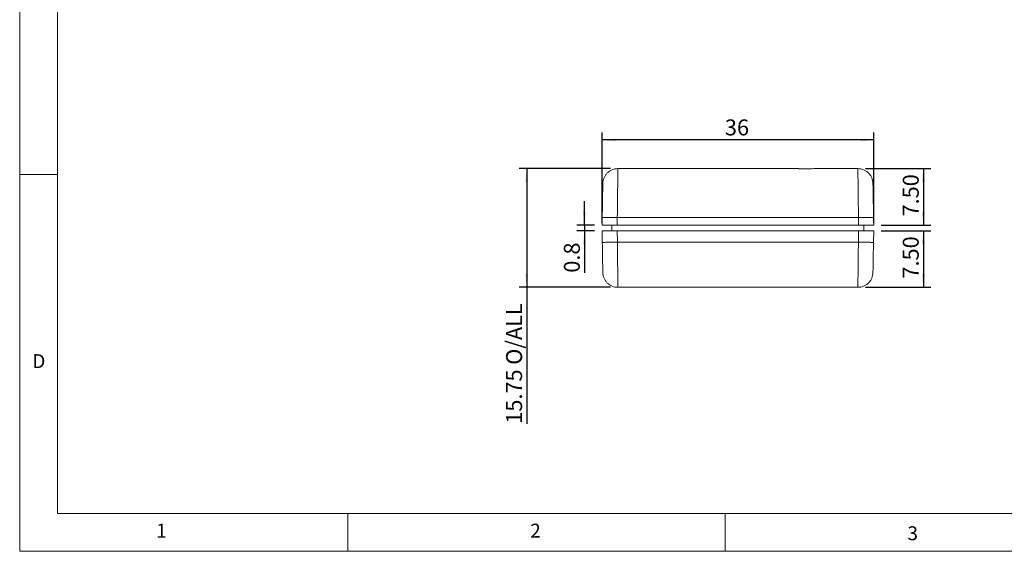
# Model space of a CAD drawing. Units: millimetres. Extents: x 5 to 292, y 5 to 205.
# Drawn here: x 5 to 136, y 5 to 76 of the extents above; entities that cross this region are included whole.
import ezdxf

# ---------------------------------------------------------------- set-up
doc = ezdxf.new("R2010")
doc.units = ezdxf.units.MM
doc.layers.add('FORMAT', color=7, linetype='Continuous')
doc.styles.add('SLDTEXTSTYLE0', font='TXT', dxfattribs={"width": 0.75})
doc.dimstyles.new('SLDDIMSTYLE5', dxfattribs={"dimtxt": 2.116667, "dimasz": 1.78, "dimexe": 0, "dimexo": 0.0625, "dimgap": 0.529167, "dimtad": 1, "dimrnd": 1e-09, "dimzin": 12, "dimdsep": 46, "dimtxsty": 'SLDTEXTSTYLE0', "dimsah": 1, "dimcen": 0.09, "dimadec": 0, "dimazin": 3, "dimtfac": 1, "dimtofl": 0, "dimtmove": 0, "dimatfit": 3, "dimfxl": 0, "dimfrac": 2, "dimtolj": 1, "dimtzin": 12, "dimarcsym": 0})
doc.dimstyles.new('SLDDIMSTYLE6', dxfattribs={"dimtxt": 2.116667, "dimasz": 1.78, "dimexe": 0, "dimexo": 0.0625, "dimgap": 0.529167, "dimtad": 1, "dimdec": 6, "dimrnd": 1e-09, "dimzin": 12, "dimdsep": 46, "dimtxsty": 'SLDTEXTSTYLE0', "dimsah": 1, "dimcen": 0.09, "dimadec": 0, "dimazin": 3, "dimtfac": 1, "dimtofl": 0, "dimtmove": 0, "dimatfit": 3, "dimfxl": 0, "dimfrac": 2, "dimtolj": 1, "dimtzin": 12, "dimarcsym": 0})
doc.dimstyles.new('SLDDIMSTYLE7', dxfattribs={"dimtxt": 2.116667, "dimasz": 1.78, "dimexe": 0, "dimexo": 0.0625, "dimgap": 0.529167, "dimtad": 1, "dimrnd": 1e-09, "dimzin": 4, "dimdsep": 46, "dimtxsty": 'SLDTEXTSTYLE0', "dimsah": 1, "dimcen": 0.09, "dimadec": 0, "dimazin": 1, "dimtfac": 1, "dimtofl": 0, "dimtmove": 0, "dimatfit": 3, "dimfxl": 0, "dimfrac": 2, "dimtolj": 1, "dimtzin": 12, "dimarcsym": 0})
doc.dimstyles.new('SLDDIMSTYLE8', dxfattribs={"dimtxt": 2.116667, "dimasz": 1.78, "dimexe": 0, "dimexo": 0.0625, "dimgap": 0.529167, "dimtad": 1, "dimdec": 1, "dimrnd": 1e-09, "dimdsep": 46, "dimtxsty": 'SLDTEXTSTYLE0', "dimsah": 1, "dimcen": 0.09, "dimadec": 0, "dimazin": 2, "dimtfac": 1, "dimtdec": 1, "dimtmove": 0, "dimatfit": 0, "dimfxl": 0, "dimfrac": 2, "dimtolj": 1, "dimtzin": 12, "dimarcsym": 0})

# ---------------------------------------------------------------- blocks, each defined once
blk = doc.blocks.new('_D_12')
at = {"layer": 'FORMAT'}
for p, q in [((83.29, 55.79), (71.2, 55.79)), ((72.2, 55.79), (72.2, 40.04)), ((83.29, 40.04), (71.2, 40.04)), ((72.2, 40.04), (72.2, 21.93))]:
    blk.add_line(p, q, dxfattribs=at)
for points in [[(72.2, 55.79), (72.01, 54.01), (72.39, 54.01)], [(72.2, 40.04), (72.39, 41.82), (72.01, 41.82)]]:
    blk.add_solid(points, dxfattribs=at)
at = {"layer": 'FORMAT', "char_height": 2.117, "attachment_point": 1, "rotation": 90, "style": 'SLDTEXTSTYLE0'}
for s, insert in [('O/ALL', (69.47, 29.76)), ('15.75', (69.47, 21.93))]:
    blk.add_mtext(s, dxfattribs=dict(at, insert=insert))
blk = doc.blocks.new('_D_13')
at = {"layer": 'FORMAT'}
for p, q in [((119.2, 47.54), (125.78, 47.54)), ((124.78, 47.54), (124.78, 40.04)), ((117.1, 40.04), (125.78, 40.04))]:
    blk.add_line(p, q, dxfattribs=at)
for points in [[(124.78, 47.54), (124.59, 45.76), (124.97, 45.76)], [(124.78, 40.04), (124.97, 41.82), (124.59, 41.82)]]:
    blk.add_solid(points, dxfattribs=at)
at = {"layer": 'FORMAT', "insert": (122.05, 41.2), "char_height": 2.117, "attachment_point": 1, "rotation": 90, "style": 'SLDTEXTSTYLE0'}
blk.add_mtext('7.50', dxfattribs=at)
blk = doc.blocks.new('_D_14')
at = {"layer": 'FORMAT'}
for p, q in [((117.1, 55.79), (125.78, 55.79)), ((124.78, 55.79), (124.78, 48.29)), ((119.2, 48.29), (125.78, 48.29))]:
    blk.add_line(p, q, dxfattribs=at)
for points in [[(124.78, 55.79), (124.59, 54.01), (124.97, 54.01)], [(124.78, 48.29), (124.97, 50.07), (124.59, 50.07)]]:
    blk.add_solid(points, dxfattribs=at)
at = {"layer": 'FORMAT', "insert": (122.05, 49.44), "char_height": 2.117, "attachment_point": 1, "rotation": 90, "style": 'SLDTEXTSTYLE0'}
blk.add_mtext('7.50', dxfattribs=at)
blk = doc.blocks.new('_D_15')
at = {"layer": 'FORMAT'}
for p, q in [((79.86, 48.29), (79.86, 51.46)), ((81.2, 48.29), (78.86, 48.29)), ((81.2, 47.54), (78.86, 47.54)), ((79.86, 48.29), (79.86, 47.54)), ((79.86, 47.54), (79.86, 41.98))]:
    blk.add_line(p, q, dxfattribs=at)
for points in [[(79.86, 48.29), (80.05, 50.07), (79.67, 50.07)], [(79.86, 47.54), (79.67, 45.76), (80.05, 45.76)]]:
    blk.add_solid(points, dxfattribs=at)
at = {"layer": 'FORMAT', "insert": (77.13, 41.98), "char_height": 2.117, "attachment_point": 1, "rotation": 90, "style": 'SLDTEXTSTYLE0'}
blk.add_mtext('0.8', dxfattribs=at)
blk = doc.blocks.new('_D_16')
at = {"layer": 'FORMAT'}
for p, q in [((82.2, 48.54), (82.2, 60.6)), ((118.2, 48.54), (118.2, 60.6)), ((118.2, 59.6), (82.2, 59.6))]:
    blk.add_line(p, q, dxfattribs=at)
for points in [[(82.2, 59.6), (83.98, 59.41), (83.98, 59.79)], [(118.2, 59.6), (116.42, 59.79), (116.42, 59.41)]]:
    blk.add_solid(points, dxfattribs=at)
at = {"layer": 'FORMAT', "insert": (98.47, 62.32), "char_height": 2.117, "attachment_point": 1, "style": 'SLDTEXTSTYLE0'}
blk.add_mtext('36', dxfattribs=at)

msp = doc.modelspace()

# ---------------------------------------------------------------- linework, layer by layer
at = {"color": 7, "linetype": 'Continuous', "lineweight": 0}
for p, q in [((5, 205), (5, 5)), ((10, 200), (10, 10)), ((10, 55), (5, 55)), ((10, 10), (104.8, 10)), ((48.5, 5), (48.5, 10)), ((98.5, 10), (98.5, 5)), ((104.8, 10), (138.6727192, 10)), ((5, 5), (292, 5))]:
    msp.add_line(p, q, dxfattribs=at)
at = {"color": 7, "linetype": 'Continuous', "lineweight": 15}
for p, q in [((108.1452164, 55.7874417), (84.2915239, 55.7874417)), ((116.0989089, 55.7874417), (110.2452164, 55.7874417)), ((82.1952164, 48.2874417), (82.2132807, 49.3223465)), ((84.1955211, 48.2874417), (84.2129761, 49.2874417)), ((84.2129761, 49.2874417), (116.1774567, 49.2874417)), ((116.1774567, 49.2874417), (116.1949117, 48.2874417)), ((118.1771521, 49.3223465), (118.1952164, 48.2874417)), ((82.1952164, 48.2874417), (84.1955211, 48.2874417)), ((82.2220083, 46.0025369), (82.1952164, 47.5374417)), ((84.1955211, 47.5374417), (82.1952164, 47.5374417)), ((83.4952164, 47.5374417), (83.4952164, 48.2874417)), ((84.1955211, 48.2874417), (116.1949117, 48.2874417)), ((84.2217037, 46.0374417), (84.1955211, 47.5374417)), ((84.1955211, 47.5374417), (116.1949117, 47.5374417)), ((116.1949117, 47.5374417), (116.1687291, 46.0374417)), ((116.1949117, 48.2874417), (118.1952164, 48.2874417)), ((118.1952164, 47.5374417), (116.1949117, 47.5374417)), ((116.8952164, 47.5374417), (116.8952164, 48.2874417)), ((118.1952164, 47.5374417), (118.1684245, 46.0025369)), ((116.1687291, 46.0374417), (84.2217037, 46.0374417)), ((84.2915239, 40.0374417), (116.0989089, 40.0374417))]:
    msp.add_line(p, q, dxfattribs=at)
for points in [[(82.2918285, 53.8223465), (82.3013649, 53.9516444), (82.3204378, 54.2102401), (82.4432636, 54.5818853), (82.6301566, 54.9237949), (82.8809343, 55.2228681), (83.1843386, 55.4683881), (83.5294579, 55.6492854), (83.9031901, 55.7656064), (84.1620793, 55.7801633), (84.2915239, 55.7874417)], [(116.0989089, 55.7874417), (116.2283535, 55.7801633), (116.4872427, 55.7656064), (116.8609749, 55.6492854), (117.2060942, 55.4683881), (117.5094985, 55.2228681), (117.7602762, 54.9237949), (117.9471692, 54.5818853), (118.069995, 54.2102401), (118.0890679, 53.9516444), (118.0986043, 53.8223465)], [(82.2132807, 49.3223465), (82.220723, 49.3222166), (82.2356076, 49.3219568), (82.3545148, 49.3198812), (82.5393242, 49.3166554), (82.7899295, 49.312281), (83.0948256, 49.3069591), (83.4427976, 49.3008852), (83.8203389, 49.2942952), (84.0820971, 49.2897262), (84.2129761, 49.2874417)], [(116.1774567, 49.2874417), (116.3083357, 49.2897262), (116.5700939, 49.2942952), (116.9476352, 49.3008852), (117.2956072, 49.3069591), (117.6005033, 49.312281), (117.8511086, 49.3166554), (118.035918, 49.3198812), (118.1548252, 49.3219568), (118.1697098, 49.3222166), (118.1771521, 49.3223465)], [(84.2217037, 46.0374417), (84.0908246, 46.0351572), (83.8290665, 46.0305882), (83.4515252, 46.0239982), (83.1035531, 46.0179243), (82.798657, 46.0126023), (82.5480517, 46.008228), (82.3632423, 46.0050021), (82.2443351, 46.0029266), (82.2294506, 46.0026668), (82.2220083, 46.0025369)], [(118.1684245, 46.0025369), (118.1609822, 46.0026668), (118.1460977, 46.0029266), (118.0271905, 46.0050021), (117.8423811, 46.008228), (117.5917758, 46.0126023), (117.2868797, 46.0179243), (116.9389076, 46.0239982), (116.5613663, 46.0305882), (116.2996082, 46.0351572), (116.1687291, 46.0374417)], [(84.2915239, 40.0374417), (84.1620793, 40.0447201), (83.9031901, 40.0592769), (83.5294579, 40.1755979), (83.1843386, 40.3564953), (82.8809343, 40.6020152), (82.6301566, 40.9010884), (82.4432636, 41.242998), (82.3204378, 41.6146432), (82.3013649, 41.873239), (82.2918285, 42.0025369)], [(118.0986043, 42.0025369), (118.0890679, 41.873239), (118.069995, 41.6146432), (117.9471692, 41.242998), (117.7602762, 40.9010884), (117.5094985, 40.6020152), (117.2060942, 40.3564953), (116.8609749, 40.1755979), (116.4872427, 40.0592769), (116.2283535, 40.0447201), (116.0989089, 40.0374417)]]:
    msp.add_open_spline(points, degree=3, dxfattribs=at)
for points, knots in [([(84.2915239, 55.7874417), (84.2913984, 55.7776543), (84.291145, 55.7578925), (84.2891404, 55.5965408), (84.2862269, 55.3570947), (84.2826321, 55.0586711), (84.2794779, 54.7956177), (84.2768143, 54.573413), (84.2749159, 54.4151385), (84.272903, 54.2474816), (84.2707732, 54.0705819), (84.2675512, 53.8028534), (84.2626591, 53.4055865), (84.2555198, 52.8288613), (84.2477779, 52.194714), (84.2397114, 51.5247617), (84.2315465, 50.8407301), (84.2225868, 50.0869324), (84.2162477, 49.5595926), (84.2129761, 49.2874417)], [0, 0, 0, 0, 0.0795129382, 0.1605457905, 0.2430986242, 0.3060306994, 0.3698186382, 0.3955826865, 0.4214838293, 0.4475220703, 0.4736974133, 0.5000098619, 0.5611745726, 0.6312027475, 0.7100910284, 0.7750913117, 0.8450769595, 0.920046904, 1, 1, 1, 1]), ([(110.2452164, 55.7874417), (110.1213764, 55.7855874), (109.8737079, 55.7818791), (109.4878563, 55.7728307), (109.0988797, 55.7711032), (108.7070777, 55.775881), (108.3562301, 55.786012), (108.1923538, 55.7871223), (108.1452164, 55.7874417)], [0, 0, 0, 0, 0.2080075602, 0.4159959234, 0.4999995635, 0.7080131372, 0.9160129019, 1, 1, 1, 1]), ([(116.1774567, 49.2874417), (116.1741852, 49.5595874), (116.1678462, 50.086918), (116.1588864, 50.8407177), (116.1507221, 51.524707), (116.1443128, 52.0570179), (116.1394331, 52.458487), (116.1358592, 52.7505916), (116.132549, 53.0196005), (116.1295021, 53.2662327), (116.1267192, 53.4913322), (116.1241976, 53.6958593), (116.1206929, 53.9838233), (116.116439, 54.3383269), (116.1117579, 54.7285819), (116.1078011, 55.0586514), (116.1042058, 55.3570921), (116.1012924, 55.5965358), (116.0992878, 55.757892), (116.0990344, 55.7776541), (116.0989089, 55.7874417)], [0, 0, 0, 0, 0.07994846971, 0.15491436667, 0.22489654574, 0.28989393966, 0.32480585734, 0.35808838907, 0.38974148267, 0.41976508897, 0.44815916194, 0.47492365879, 0.50005854009, 0.56555475736, 0.63019531238, 0.69398024008, 0.75690957838, 0.83945919056, 0.92048930871, 1, 1, 1, 1]), ([(82.2918285, 53.8223465), (82.2915673, 53.8073786), (82.2910448, 53.7774474), (82.2873644, 53.5665985), (82.2831484, 53.3250647), (82.279105, 53.0934178), (82.2743564, 52.8213678), (82.2671155, 52.4065398), (82.25871, 51.9249866), (82.249474, 51.3958582), (82.2416453, 50.9473488), (82.232866, 50.4443864), (82.2231504, 49.8877809), (82.2165792, 49.5113143), (82.2132807, 49.3223465)], [0, 0, 0, 0, 0.1199372316, 0.2398368368, 0.3042204936, 0.3685299604, 0.4342837084, 0.4999651548, 0.6312286093, 0.6956179008, 0.7599330034, 0.8401854662, 0.9197808916, 1, 1, 1, 1]), ([(118.1771521, 49.3223465), (118.1722154, 49.6051658), (118.1623438, 50.1707097), (118.1502683, 50.8625142), (118.1409568, 51.3959727), (118.1340462, 51.791882), (118.127536, 52.1648472), (118.11951, 52.6246586), (118.1126815, 53.0158609), (118.1072877, 53.3248763), (118.1037229, 53.5291037), (118.1008744, 53.6922915), (118.0989521, 53.8024216), (118.0987205, 53.8156876), (118.0986043, 53.8223465)], [0, 0, 0, 0, 0.1199551758, 0.2398701769, 0.3042602669, 0.368574541, 0.434331338, 0.5000138072, 0.6312731562, 0.6956576254, 0.7599662928, 0.8402088723, 0.9197930208, 1, 1, 1, 1]), ([(82.2220083, 46.0025369), (82.2263965, 45.7511365), (82.2351712, 45.2484301), (82.2459052, 44.633485), (82.254182, 44.1593047), (82.2603249, 43.807378), (82.2661115, 43.475862), (82.2732458, 43.0671423), (82.2793155, 42.7194067), (82.28411, 42.4447282), (82.2872788, 42.2631913), (82.2898106, 42.1181438), (82.2915194, 42.0202484), (82.2917252, 42.008456), (82.2918285, 42.0025369)], [0, 0, 0, 0, 0.11995765268, 0.23987026918, 0.30426504764, 0.36857463398, 0.43433601431, 0.50001390238, 0.63127325359, 0.69566241112, 0.75996639344, 0.84021107736, 0.91979522708, 1, 1, 1, 1]), ([(84.2217037, 46.0374417), (84.2246116, 45.7862304), (84.2302463, 45.2994639), (84.2382106, 44.6036492), (84.2454677, 43.9722746), (84.2511649, 43.4809107), (84.2555024, 43.1103239), (84.2586792, 42.8406887), (84.2616216, 42.5923728), (84.26433, 42.3647121), (84.2668036, 42.1569277), (84.269045, 41.9681333), (84.2721603, 41.7023202), (84.2759416, 41.3750861), (84.2801026, 41.0148509), (84.2836198, 40.7101714), (84.2868156, 40.4346876), (84.2894053, 40.2136626), (84.2911871, 40.0647183), (84.2914124, 40.0464763), (84.2915239, 40.0374417)], [0, 0, 0, 0, 0.0799482099, 0.1549138922, 0.2248959014, 0.2898931697, 0.3248050353, 0.358087529, 0.3897405985, 0.4197641944, 0.4481582706, 0.4749227838, 0.5000576944, 0.5655538949, 0.630194478, 0.6939794738, 0.7569089156, 0.839458712, 0.9204890555, 1, 1, 1, 1]), ([(116.0989089, 40.0374417), (116.0990204, 40.0464762), (116.0992457, 40.0647178), (116.1010275, 40.2136577), (116.1036173, 40.4346847), (116.1068127, 40.7101526), (116.1096165, 40.9529711), (116.1119841, 41.1580832), (116.1136715, 41.3041828), (116.1154608, 41.458943), (116.117354, 41.6222352), (116.120218, 41.869369), (116.1245665, 42.2360766), (116.1309125, 42.768438), (116.1377942, 43.3538045), (116.1449645, 43.9722221), (116.1522221, 44.603636), (116.1601863, 45.2994496), (116.1658211, 45.7862252), (116.1687291, 46.0374417)], [0, 0, 0, 0, 0.0795131016, 0.1605461255, 0.2430991254, 0.3060313142, 0.3698193516, 0.395583434, 0.4214846074, 0.4475228752, 0.4736982409, 0.5000107079, 0.5611753268, 0.6312033933, 0.7100915462, 0.7750917198, 0.8450772449, 0.9200470536, 1, 1, 1, 1]), ([(118.0986043, 42.0025369), (118.0988365, 42.0158406), (118.0993009, 42.0424435), (118.1025725, 42.2298738), (118.10632, 42.4445697), (118.1099142, 42.6504841), (118.1141352, 42.8923018), (118.1205715, 43.2610392), (118.1280431, 43.6890866), (118.1362529, 44.1594242), (118.1432119, 44.5581034), (118.1510156, 45.0051781), (118.1596516, 45.4999377), (118.1654927, 45.83457), (118.1684245, 46.0025369)], [0, 0, 0, 0, 0.1199397081, 0.2398369292, 0.304225274, 0.3685300533, 0.4342883846, 0.49996525, 0.6312287066, 0.695622687, 0.759933104, 0.8401876716, 0.9197830982, 1, 1, 1, 1])]:
    msp.add_open_spline(points, degree=3, knots=knots, dxfattribs=at)

# ---------------------------------------------------------------- texts
at = {"color": 7, "linetype": 'Continuous', "lineweight": 0, "char_height": 1.8520833, "attachment_point": 1, "style": 'SLDTEXTSTYLE0'}
for s, insert in [('D', (6.6666667, 31.1680164)), ('1', (23.0833373, 8.6680164)), ('2', (72.6666707, 8.6680164)), ('3', (122.6632238, 8.3261962))]:
    msp.add_mtext(s, dxfattribs=dict(at, insert=insert))

# ---------------------------------------------------------------- dimensions: what is measured, and where the dimension line sits
at = {"layer": 'FORMAT'}
for base, p1, p2, angle, dimstyle, picture, middle in [((82.1952164, 59.5963293), (118.1952164, 47.5374417), (82.1952164, 47.5374417), 0, 'SLDDIMSTYLE6', '_D_16', (100.0360576, 59.5963293)), ((124.7769091, 48.2874417), (116.0989089, 55.7874417), (118.1952164, 48.2874417), 90, 'SLDDIMSTYLE7', '_D_14', (124.7769091, 52.1775887)), ((79.8567425334, 47.5374416677), (82.1952164009, 48.2874416677), (82.1952164009, 47.5374416677), 90, 'SLDDIMSTYLE8', '_D_15', (79.8567425334, 43.9336373845)), ((124.7769091, 40.0374417), (118.1952164, 47.5374417), (116.0989089, 40.0374417), 90, 'SLDDIMSTYLE7', '_D_13', (124.7769091, 43.9336374))]:
    dim = msp.add_linear_dim(base=base, p1=p1, p2=p2, angle=angle, dimstyle=dimstyle, dxfattribs=at)
    dim.commit()
    dim.dimension.update_dxf_attribs({"geometry": picture, "text_midpoint": middle, "dimtype": 160})
dim = msp.add_linear_dim(base=(72.1951914, 40.0374417), p1=(84.2915239, 55.7874417), p2=(84.2915239, 40.0374417), angle=90, text='<> O/ALL', dimstyle='SLDDIMSTYLE5', dxfattribs=at)
dim.commit()
dim.dimension.update_dxf_attribs({"geometry": '_D_12', "text_midpoint": (72.1951914, 30.0360472), "dimtype": 160})

doc.saveas('drawing.dxf')
